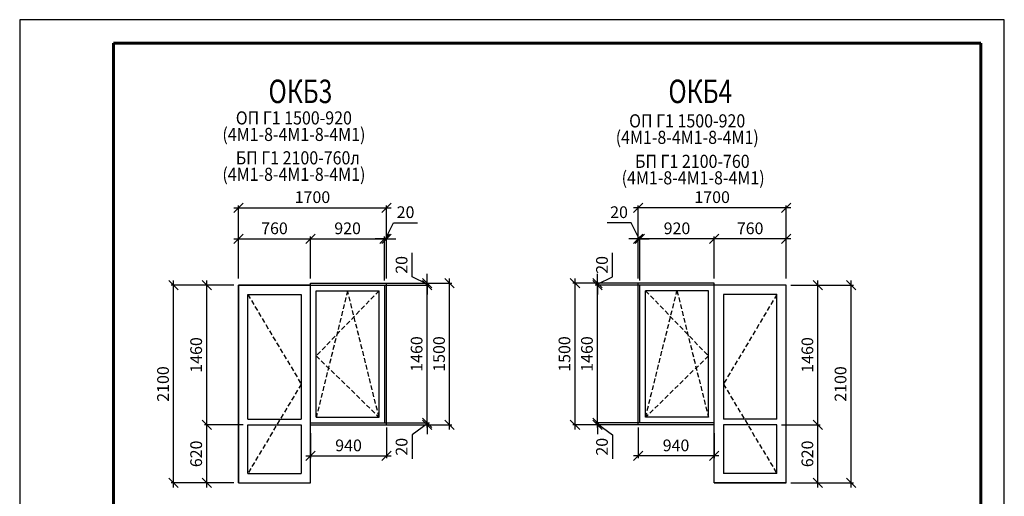
# Model space of a CAD drawing. Units: millimetres. Extents: x -692921 to 1876453, y 721463 to 1096779.
# Drawn here: x -529549 to -508549, y 793785 to 803951 of the extents above; entities that cross this region are included whole.
import ezdxf

# ---------------------------------------------------------------- set-up
doc = ezdxf.new("R2010")
doc.units = ezdxf.units.MM
doc.linetypes.add('DASHED', pattern=[0.75, 0.5, -0.25])
doc.layers.add('00', color=9, linetype='Continuous')
doc.layers.add('Прямые линии', color=7, linetype='Continuous')
doc.styles.add('_MONO', font='MONARCH.SHX', dxfattribs={"width": 0.849})
doc.styles.add('MONARCH', font='MONARCH', dxfattribs={"width": 0.77})
doc.dimstyles.new('ВС-РАЗМЕР-ЛИНЕЙНЫЙ', dxfattribs={"dimtxt": 2.5, "dimasz": 2, "dimexe": 0.5, "dimexo": 1, "dimgap": 1, "dimtad": 1, "dimdec": 0, "dimzin": 0, "dimdsep": 46, "dimtxsty": 'MONARCH', "dimtsz": 1, "dimcen": 0, "dimdle": 1, "dimclrd": 134, "dimclre": 134, "dimclrt": 134, "dimadec": 0, "dimazin": 0, "dimtfac": 1, "dimtdec": 4, "dimtix": 1, "dimtmove": 2, "dimatfit": 3, "dimfxl": 0, "dimtvp": 2, "dimtolj": 1, "dimtzin": 0, "dimarcsym": 0})

# ---------------------------------------------------------------- blocks, each defined once
blk = doc.blocks.new('*D747')
at = {"layer": '00', "color": 134, "linetype": 'Continuous', "lineweight": -2, "ltscale": 0.166667}
for p, q in [((-525460, 795210), (-525660, 795410)), ((-525460, 793970), (-525660, 794170))]:
    blk.add_line(p, q, dxfattribs=at)
at = {"layer": '00', "color": 134, "lineweight": -2, "ltscale": 0.166667}
for p, q in [((-524785, 795310), (-525610, 795310)), ((-525560, 793970), (-525560, 795410)), ((-524985, 794070), (-525610, 794070))]:
    blk.add_line(p, q, dxfattribs=at)
at = {"layer": 'Defpoints', "color": 0, "linetype": 'Continuous', "ltscale": 0.166667}
for p in [(-525560, 795310), (-524685, 795310), (-524885, 794070)]:
    blk.add_point(p, dxfattribs=at)
at = {"layer": '00', "color": 134, "linetype": 'Continuous', "ltscale": 0.166667, "insert": (-525785, 794690), "char_height": 250, "attachment_point": 5, "rotation": 90, "style": 'MONARCH'}
blk.add_mtext('\\A1;620', dxfattribs=at)
blk = doc.blocks.new('*D748')
at = {"layer": '00', "color": 134, "linetype": 'Continuous', "lineweight": -2, "ltscale": 0.166667}
for p, q in [((-525460, 798190), (-525660, 798390)), ((-525460, 795210), (-525660, 795410))]:
    blk.add_line(p, q, dxfattribs=at)
at = {"layer": '00', "color": 134, "lineweight": -2, "ltscale": 0.166667}
for p, q in [((-524985, 798290), (-525610, 798290)), ((-525560, 795210), (-525560, 798390)), ((-524785, 795310), (-525610, 795310))]:
    blk.add_line(p, q, dxfattribs=at)
at = {"layer": 'Defpoints', "color": 0, "linetype": 'Continuous', "ltscale": 0.166667}
for p in [(-525560, 798290), (-524885, 798290), (-524685, 795310)]:
    blk.add_point(p, dxfattribs=at)
at = {"layer": '00', "color": 134, "linetype": 'Continuous', "ltscale": 0.166667, "insert": (-525785, 796800), "char_height": 250, "attachment_point": 5, "rotation": 90, "style": 'MONARCH'}
blk.add_mtext('\\A1;1460', dxfattribs=at)
blk = doc.blocks.new('*D749')
at = {"layer": '00', "color": 134, "linetype": 'Continuous', "lineweight": -2, "ltscale": 0.166667}
for p, q in [((-526167, 798190), (-526367, 798390)), ((-526167, 793970), (-526367, 794170))]:
    blk.add_line(p, q, dxfattribs=at)
at = {"layer": '00', "color": 134, "lineweight": -2, "ltscale": 0.166667}
for p, q in [((-524985, 798290), (-526317, 798290)), ((-526267, 793970), (-526267, 798390)), ((-524985, 794070), (-526317, 794070))]:
    blk.add_line(p, q, dxfattribs=at)
at = {"layer": 'Defpoints', "color": 0, "linetype": 'Continuous', "ltscale": 0.166667}
for p in [(-526267, 798290), (-524885, 798290), (-524885, 794070)]:
    blk.add_point(p, dxfattribs=at)
at = {"layer": '00', "color": 134, "linetype": 'Continuous', "ltscale": 0.166667, "insert": (-526492, 796180), "char_height": 250, "attachment_point": 5, "rotation": 90, "style": 'MONARCH'}
blk.add_mtext('\\A1;2100', dxfattribs=at)
blk = doc.blocks.new('*D750')
at = {"layer": '00', "color": 134, "lineweight": -2, "ltscale": 0.166667}
for p, q in [((-523345, 795130), (-523345, 794596)), ((-521725, 795250), (-521725, 794596)), ((-523445, 794646), (-521625, 794646))]:
    blk.add_line(p, q, dxfattribs=at)
at = {"layer": '00', "color": 134, "linetype": 'Continuous', "lineweight": -2, "ltscale": 0.166667}
for p, q in [((-523445, 794546), (-523245, 794746)), ((-521825, 794546), (-521625, 794746))]:
    blk.add_line(p, q, dxfattribs=at)
at = {"layer": 'Defpoints', "color": 0, "linetype": 'Continuous', "ltscale": 0.166667}
for p in [(-521725, 795350), (-523345, 795230), (-521725, 794646)]:
    blk.add_point(p, dxfattribs=at)
at = {"layer": '00', "color": 134, "linetype": 'Continuous', "ltscale": 0.166667, "insert": (-522535, 794871), "char_height": 250, "attachment_point": 5, "style": 'MONARCH'}
blk.add_mtext('\\A1;940', dxfattribs=at)
blk = doc.blocks.new('*D751')
at = {"layer": '00', "color": 134, "lineweight": -2, "ltscale": 0.166667}
for p, q in [((-520858, 795350), (-520858, 795550)), ((-522145, 795350), (-520808, 795350)), ((-522105, 795310), (-520808, 795310)), ((-520858, 795330), (-521179, 795098)), ((-520858, 795310), (-520858, 795350)), ((-520858, 795310), (-520858, 795350)), ((-520858, 795310), (-520858, 795110)), ((-521179, 795098), (-521179, 794586))]:
    blk.add_line(p, q, dxfattribs=at)
at = {"layer": '00', "color": 134, "linetype": 'Continuous', "lineweight": -2, "ltscale": 0.166667}
for p, q in [((-520758, 795250), (-520958, 795450)), ((-520758, 795210), (-520958, 795410))]:
    blk.add_line(p, q, dxfattribs=at)
at = {"layer": 'Defpoints', "color": 0, "linetype": 'Continuous', "ltscale": 0.166667}
for p in [(-522245, 795350), (-522205, 795310), (-520858, 795350)]:
    blk.add_point(p, dxfattribs=at)
at = {"layer": '00', "color": 134, "linetype": 'Continuous', "ltscale": 0.166667, "insert": (-521404, 794842), "char_height": 250, "attachment_point": 5, "rotation": 90, "style": 'MONARCH'}
blk.add_mtext('\\A1;20', dxfattribs=at)
blk = doc.blocks.new('*D752')
at = {"layer": '00', "color": 134, "lineweight": -2, "ltscale": 0.166667}
for p, q in [((-522145, 798290), (-520808, 798290)), ((-520858, 795250), (-520858, 798390)), ((-521765, 795350), (-520808, 795350))]:
    blk.add_line(p, q, dxfattribs=at)
at = {"layer": '00', "color": 134, "linetype": 'Continuous', "lineweight": -2, "ltscale": 0.166667}
for p, q in [((-520758, 798190), (-520958, 798390)), ((-520758, 795250), (-520958, 795450))]:
    blk.add_line(p, q, dxfattribs=at)
at = {"layer": 'Defpoints', "color": 0, "linetype": 'Continuous', "ltscale": 0.166667}
for p in [(-522245, 798290), (-520858, 798290), (-521865, 795350)]:
    blk.add_point(p, dxfattribs=at)
at = {"layer": '00', "color": 134, "linetype": 'Continuous', "ltscale": 0.166667, "insert": (-521083, 796820), "char_height": 250, "attachment_point": 5, "rotation": 90, "style": 'MONARCH'}
blk.add_mtext('\\A1;1460', dxfattribs=at)
blk = doc.blocks.new('*D753')
at = {"layer": '00', "color": 134, "lineweight": -2, "ltscale": 0.166667}
for p, q in [((-521179, 798466), (-521179, 798977)), ((-520858, 798310), (-521179, 798466)), ((-520858, 798330), (-520858, 798530)), ((-522145, 798290), (-520808, 798290)), ((-522105, 798330), (-520808, 798330)), ((-520858, 798290), (-520858, 798330)), ((-520858, 798290), (-520858, 798330)), ((-520858, 798290), (-520858, 798090))]:
    blk.add_line(p, q, dxfattribs=at)
at = {"layer": '00', "color": 134, "linetype": 'Continuous', "lineweight": -2, "ltscale": 0.166667}
for p, q in [((-520758, 798230), (-520958, 798430)), ((-520758, 798190), (-520958, 798390))]:
    blk.add_line(p, q, dxfattribs=at)
at = {"layer": 'Defpoints', "color": 0, "linetype": 'Continuous', "ltscale": 0.166667}
for p in [(-522245, 798290), (-522205, 798330), (-520858, 798330)]:
    blk.add_point(p, dxfattribs=at)
at = {"layer": '00', "color": 134, "linetype": 'Continuous', "ltscale": 0.166667, "insert": (-521404, 798721), "char_height": 250, "attachment_point": 5, "rotation": 90, "style": 'MONARCH'}
blk.add_mtext('\\A1;20', dxfattribs=at)
blk = doc.blocks.new('*D754')
at = {"layer": '00', "color": 134, "linetype": 'Continuous', "lineweight": -2, "ltscale": 0.166667}
for p, q in [((-520280, 798230), (-520480, 798430)), ((-520280, 795210), (-520480, 795410))]:
    blk.add_line(p, q, dxfattribs=at)
at = {"layer": '00', "color": 134, "lineweight": -2, "ltscale": 0.166667}
for p, q in [((-520380, 795210), (-520380, 798430)), ((-522105, 798330), (-520330, 798330)), ((-521725, 795310), (-520330, 795310))]:
    blk.add_line(p, q, dxfattribs=at)
at = {"layer": 'Defpoints', "color": 0, "linetype": 'Continuous', "ltscale": 0.166667}
for p in [(-522205, 798330), (-520380, 798330), (-521825, 795310)]:
    blk.add_point(p, dxfattribs=at)
at = {"layer": '00', "color": 134, "linetype": 'Continuous', "ltscale": 0.166667, "insert": (-520605, 796820), "char_height": 250, "attachment_point": 5, "rotation": 90, "style": 'MONARCH'}
blk.add_mtext('\\A1;1500', dxfattribs=at)
blk = doc.blocks.new('*D755')
at = {"layer": '00', "color": 134, "linetype": 'Continuous', "lineweight": -2, "ltscale": 0.166667}
for p, q in [((-524985, 799176), (-524785, 799376)), ((-523445, 799176), (-523245, 799376))]:
    blk.add_line(p, q, dxfattribs=at)
at = {"layer": '00', "color": 134, "lineweight": -2, "ltscale": 0.166667}
for p, q in [((-524985, 799276), (-523245, 799276)), ((-524885, 798430), (-524885, 799326)), ((-523345, 798430), (-523345, 799326))]:
    blk.add_line(p, q, dxfattribs=at)
at = {"layer": 'Defpoints', "color": 0, "linetype": 'Continuous', "ltscale": 0.166667}
for p in [(-523345, 799276), (-524885, 798330), (-523345, 798330)]:
    blk.add_point(p, dxfattribs=at)
at = {"layer": '00', "color": 134, "linetype": 'Continuous', "ltscale": 0.166667, "insert": (-524115, 799501), "char_height": 250, "attachment_point": 5, "style": 'MONARCH'}
blk.add_mtext('\\A1;760', dxfattribs=at)
blk = doc.blocks.new('*D756')
at = {"layer": '00', "color": 134, "linetype": 'Continuous', "lineweight": -2, "ltscale": 0.166667}
for p, q in [((-523445, 799176), (-523245, 799376)), ((-521865, 799176), (-521665, 799376))]:
    blk.add_line(p, q, dxfattribs=at)
at = {"layer": '00', "color": 134, "lineweight": -2, "ltscale": 0.166667}
for p, q in [((-523445, 799276), (-521665, 799276)), ((-523345, 798430), (-523345, 799326)), ((-521765, 798390), (-521765, 799326))]:
    blk.add_line(p, q, dxfattribs=at)
at = {"layer": 'Defpoints', "color": 0, "linetype": 'Continuous', "ltscale": 0.166667}
for p in [(-521765, 799276), (-523345, 798330), (-521765, 798290)]:
    blk.add_point(p, dxfattribs=at)
at = {"layer": '00', "color": 134, "linetype": 'Continuous', "ltscale": 0.166667, "insert": (-522555, 799501), "char_height": 250, "attachment_point": 5, "style": 'MONARCH'}
blk.add_mtext('\\A1;920', dxfattribs=at)
blk = doc.blocks.new('*D757')
at = {"layer": '00', "color": 134, "lineweight": -2, "ltscale": 0.166667}
for p, q in [((-521745, 799276), (-521574, 799620)), ((-521574, 799620), (-521063, 799620)), ((-521765, 799276), (-521965, 799276)), ((-521765, 798390), (-521765, 799326)), ((-521765, 799276), (-521725, 799276)), ((-521765, 799276), (-521725, 799276)), ((-521725, 798430), (-521725, 799326)), ((-521725, 799276), (-521525, 799276))]:
    blk.add_line(p, q, dxfattribs=at)
at = {"layer": '00', "color": 134, "linetype": 'Continuous', "lineweight": -2, "ltscale": 0.166667}
for p, q in [((-521865, 799176), (-521665, 799376)), ((-521825, 799176), (-521625, 799376))]:
    blk.add_line(p, q, dxfattribs=at)
at = {"layer": 'Defpoints', "color": 0, "linetype": 'Continuous', "ltscale": 0.166667}
for p in [(-521725, 799276), (-521765, 798290), (-521725, 798330)]:
    blk.add_point(p, dxfattribs=at)
at = {"layer": '00', "color": 134, "linetype": 'Continuous', "ltscale": 0.166667, "insert": (-521319, 799845), "char_height": 250, "attachment_point": 5, "style": 'MONARCH'}
blk.add_mtext('\\A1;20', dxfattribs=at)
blk = doc.blocks.new('*D758')
at = {"layer": '00', "color": 134, "linetype": 'Continuous', "lineweight": -2, "ltscale": 0.166667}
for p, q in [((-524985, 799841), (-524785, 800041)), ((-521825, 799841), (-521625, 800041))]:
    blk.add_line(p, q, dxfattribs=at)
at = {"layer": '00', "color": 134, "lineweight": -2, "ltscale": 0.166667}
for p, q in [((-524985, 799941), (-521625, 799941)), ((-524885, 798430), (-524885, 799991)), ((-521725, 798430), (-521725, 799991))]:
    blk.add_line(p, q, dxfattribs=at)
at = {"layer": 'Defpoints', "color": 0, "linetype": 'Continuous', "ltscale": 0.166667}
for p in [(-521725, 799941), (-524885, 798330), (-521725, 798330)]:
    blk.add_point(p, dxfattribs=at)
at = {"layer": '00', "color": 134, "linetype": 'Continuous', "ltscale": 0.166667, "insert": (-523305, 800166), "char_height": 250, "attachment_point": 5, "style": 'MONARCH'}
blk.add_mtext('\\A1;1700', dxfattribs=at)
blk = doc.blocks.new('*D759')
at = {"layer": '00', "color": 134, "lineweight": -2, "ltscale": 0.166667}
for p, q in [((-513300, 795310), (-512474, 795310)), ((-512524, 793970), (-512524, 795410)), ((-513100, 794070), (-512474, 794070))]:
    blk.add_line(p, q, dxfattribs=at)
at = {"layer": '00', "color": 134, "linetype": 'Continuous', "lineweight": -2, "ltscale": 0.166667}
for p, q in [((-512424, 795210), (-512624, 795410)), ((-512424, 793970), (-512624, 794170))]:
    blk.add_line(p, q, dxfattribs=at)
at = {"layer": 'Defpoints', "color": 0, "linetype": 'Continuous', "ltscale": 0.166667}
for p in [(-513400, 795310), (-512524, 795310), (-513200, 794070)]:
    blk.add_point(p, dxfattribs=at)
at = {"layer": '00', "color": 134, "linetype": 'Continuous', "ltscale": 0.166667, "insert": (-512749, 794690), "char_height": 250, "attachment_point": 5, "rotation": 90, "style": 'MONARCH'}
blk.add_mtext('\\A1;620', dxfattribs=at)
blk = doc.blocks.new('*D760')
at = {"layer": '00', "color": 134, "lineweight": -2, "ltscale": 0.166667}
for p, q in [((-513100, 798290), (-512474, 798290)), ((-512524, 795210), (-512524, 798390)), ((-513300, 795310), (-512474, 795310))]:
    blk.add_line(p, q, dxfattribs=at)
at = {"layer": '00', "color": 134, "linetype": 'Continuous', "lineweight": -2, "ltscale": 0.166667}
for p, q in [((-512424, 798190), (-512624, 798390)), ((-512424, 795210), (-512624, 795410))]:
    blk.add_line(p, q, dxfattribs=at)
at = {"layer": 'Defpoints', "color": 0, "linetype": 'Continuous', "ltscale": 0.166667}
for p in [(-513200, 798290), (-512524, 798290), (-513400, 795310)]:
    blk.add_point(p, dxfattribs=at)
at = {"layer": '00', "color": 134, "linetype": 'Continuous', "ltscale": 0.166667, "insert": (-512749, 796800), "char_height": 250, "attachment_point": 5, "rotation": 90, "style": 'MONARCH'}
blk.add_mtext('\\A1;1460', dxfattribs=at)
blk = doc.blocks.new('*D761')
at = {"layer": '00', "color": 134, "lineweight": -2, "ltscale": 0.166667}
for p, q in [((-513100, 798290), (-511767, 798290)), ((-511817, 793970), (-511817, 798390)), ((-513100, 794070), (-511767, 794070))]:
    blk.add_line(p, q, dxfattribs=at)
at = {"layer": '00', "color": 134, "linetype": 'Continuous', "lineweight": -2, "ltscale": 0.166667}
for p, q in [((-511717, 798190), (-511917, 798390)), ((-511717, 793970), (-511917, 794170))]:
    blk.add_line(p, q, dxfattribs=at)
at = {"layer": 'Defpoints', "color": 0, "linetype": 'Continuous', "ltscale": 0.166667}
for p in [(-513200, 798290), (-511817, 798290), (-513200, 794070)]:
    blk.add_point(p, dxfattribs=at)
at = {"layer": '00', "color": 134, "linetype": 'Continuous', "ltscale": 0.166667, "insert": (-512042, 796180), "char_height": 250, "attachment_point": 5, "rotation": 90, "style": 'MONARCH'}
blk.add_mtext('\\A1;2100', dxfattribs=at)
blk = doc.blocks.new('*D762')
at = {"layer": '00', "color": 134, "lineweight": -2, "ltscale": 0.166667}
for p, q in [((-516360, 795250), (-516360, 794596)), ((-514740, 795130), (-514740, 794596)), ((-514640, 794646), (-516460, 794646))]:
    blk.add_line(p, q, dxfattribs=at)
at = {"layer": '00', "color": 134, "linetype": 'Continuous', "lineweight": -2, "ltscale": 0.166667}
for p, q in [((-516460, 794546), (-516260, 794746)), ((-514840, 794546), (-514640, 794746))]:
    blk.add_line(p, q, dxfattribs=at)
at = {"layer": 'Defpoints', "color": 0, "linetype": 'Continuous', "ltscale": 0.166667}
for p in [(-516360, 795350), (-514740, 795230), (-516360, 794646)]:
    blk.add_point(p, dxfattribs=at)
at = {"layer": '00', "color": 134, "linetype": 'Continuous', "ltscale": 0.166667, "insert": (-515550, 794871), "char_height": 250, "attachment_point": 5, "style": 'MONARCH'}
blk.add_mtext('\\A1;940', dxfattribs=at)
blk = doc.blocks.new('*D763')
at = {"layer": '00', "color": 134, "lineweight": -2, "ltscale": 0.166667}
for p, q in [((-517226, 795350), (-517226, 795550)), ((-515940, 795350), (-517276, 795350)), ((-515980, 795310), (-517276, 795310)), ((-517226, 795310), (-517226, 795350)), ((-517226, 795310), (-517226, 795350)), ((-517226, 795330), (-516905, 795098)), ((-517226, 795310), (-517226, 795110)), ((-516905, 795098), (-516905, 794586))]:
    blk.add_line(p, q, dxfattribs=at)
at = {"layer": '00', "color": 134, "linetype": 'Continuous', "lineweight": -2, "ltscale": 0.166667}
for p, q in [((-517126, 795250), (-517326, 795450)), ((-517126, 795210), (-517326, 795410))]:
    blk.add_line(p, q, dxfattribs=at)
at = {"layer": 'Defpoints', "color": 0, "linetype": 'Continuous', "ltscale": 0.166667}
for p in [(-517226, 795350), (-515880, 795310), (-515840, 795350)]:
    blk.add_point(p, dxfattribs=at)
at = {"layer": '00', "color": 134, "linetype": 'Continuous', "ltscale": 0.166667, "insert": (-517130, 794842), "char_height": 250, "attachment_point": 5, "rotation": 90, "style": 'MONARCH'}
blk.add_mtext('\\A1;20', dxfattribs=at)
blk = doc.blocks.new('*D764')
at = {"layer": '00', "color": 134, "linetype": 'Continuous', "lineweight": -2, "ltscale": 0.166667}
for p, q in [((-517126, 798190), (-517326, 798390)), ((-517126, 795250), (-517326, 795450))]:
    blk.add_line(p, q, dxfattribs=at)
at = {"layer": '00', "color": 134, "lineweight": -2, "ltscale": 0.166667}
for p, q in [((-515940, 798290), (-517276, 798290)), ((-517226, 795250), (-517226, 798390)), ((-516320, 795350), (-517276, 795350))]:
    blk.add_line(p, q, dxfattribs=at)
at = {"layer": 'Defpoints', "color": 0, "linetype": 'Continuous', "ltscale": 0.166667}
for p in [(-517226, 798290), (-515840, 798290), (-516220, 795350)]:
    blk.add_point(p, dxfattribs=at)
at = {"layer": '00', "color": 134, "linetype": 'Continuous', "ltscale": 0.166667, "insert": (-517451, 796820), "char_height": 250, "attachment_point": 5, "rotation": 90, "style": 'MONARCH'}
blk.add_mtext('\\A1;1460', dxfattribs=at)
blk = doc.blocks.new('*D765')
at = {"layer": '00', "color": 134, "lineweight": -2, "ltscale": 0.166667}
for p, q in [((-516905, 798466), (-516905, 798977)), ((-517226, 798330), (-517226, 798530)), ((-517226, 798310), (-516905, 798466)), ((-515980, 798330), (-517276, 798330)), ((-515940, 798290), (-517276, 798290)), ((-517226, 798290), (-517226, 798330)), ((-517226, 798290), (-517226, 798330)), ((-517226, 798290), (-517226, 798090))]:
    blk.add_line(p, q, dxfattribs=at)
at = {"layer": '00', "color": 134, "linetype": 'Continuous', "lineweight": -2, "ltscale": 0.166667}
for p, q in [((-517126, 798230), (-517326, 798430)), ((-517126, 798190), (-517326, 798390))]:
    blk.add_line(p, q, dxfattribs=at)
at = {"layer": 'Defpoints', "color": 0, "linetype": 'Continuous', "ltscale": 0.166667}
for p in [(-517226, 798330), (-515880, 798330), (-515840, 798290)]:
    blk.add_point(p, dxfattribs=at)
at = {"layer": '00', "color": 134, "linetype": 'Continuous', "ltscale": 0.166667, "insert": (-517130, 798721), "char_height": 250, "attachment_point": 5, "rotation": 90, "style": 'MONARCH'}
blk.add_mtext('\\A1;20', dxfattribs=at)
blk = doc.blocks.new('*D766')
at = {"layer": '00', "color": 134, "linetype": 'Continuous', "lineweight": -2, "ltscale": 0.166667}
for p, q in [((-517605, 798230), (-517805, 798430)), ((-517605, 795210), (-517805, 795410))]:
    blk.add_line(p, q, dxfattribs=at)
at = {"layer": '00', "color": 134, "lineweight": -2, "ltscale": 0.166667}
for p, q in [((-517705, 795210), (-517705, 798430)), ((-515980, 798330), (-517755, 798330)), ((-516360, 795310), (-517755, 795310))]:
    blk.add_line(p, q, dxfattribs=at)
at = {"layer": 'Defpoints', "color": 0, "linetype": 'Continuous', "ltscale": 0.166667}
for p in [(-517705, 798330), (-515880, 798330), (-516260, 795310)]:
    blk.add_point(p, dxfattribs=at)
at = {"layer": '00', "color": 134, "linetype": 'Continuous', "ltscale": 0.166667, "insert": (-517930, 796820), "char_height": 250, "attachment_point": 5, "rotation": 90, "style": 'MONARCH'}
blk.add_mtext('\\A1;1500', dxfattribs=at)
blk = doc.blocks.new('*D767')
at = {"layer": '00', "color": 134, "linetype": 'Continuous', "lineweight": -2, "ltscale": 0.166667}
for p, q in [((-514840, 799176), (-514640, 799376)), ((-513300, 799176), (-513100, 799376))]:
    blk.add_line(p, q, dxfattribs=at)
at = {"layer": '00', "color": 134, "lineweight": -2, "ltscale": 0.166667}
for p, q in [((-513100, 799276), (-514840, 799276)), ((-514740, 798430), (-514740, 799326)), ((-513200, 798430), (-513200, 799326))]:
    blk.add_line(p, q, dxfattribs=at)
at = {"layer": 'Defpoints', "color": 0, "linetype": 'Continuous', "ltscale": 0.166667}
for p in [(-514740, 799276), (-514740, 798330), (-513200, 798330)]:
    blk.add_point(p, dxfattribs=at)
at = {"layer": '00', "color": 134, "linetype": 'Continuous', "ltscale": 0.166667, "insert": (-513970, 799501), "char_height": 250, "attachment_point": 5, "style": 'MONARCH'}
blk.add_mtext('\\A1;760', dxfattribs=at)
blk = doc.blocks.new('*D768')
at = {"layer": '00', "color": 134, "linetype": 'Continuous', "lineweight": -2, "ltscale": 0.166667}
for p, q in [((-516420, 799176), (-516220, 799376)), ((-514840, 799176), (-514640, 799376))]:
    blk.add_line(p, q, dxfattribs=at)
at = {"layer": '00', "color": 134, "lineweight": -2, "ltscale": 0.166667}
for p, q in [((-514640, 799276), (-516420, 799276)), ((-516320, 798390), (-516320, 799326)), ((-514740, 798430), (-514740, 799326))]:
    blk.add_line(p, q, dxfattribs=at)
at = {"layer": 'Defpoints', "color": 0, "linetype": 'Continuous', "ltscale": 0.166667}
for p in [(-516320, 799276), (-516320, 798290), (-514740, 798330)]:
    blk.add_point(p, dxfattribs=at)
at = {"layer": '00', "color": 134, "linetype": 'Continuous', "ltscale": 0.166667, "insert": (-515530, 799501), "char_height": 250, "attachment_point": 5, "style": 'MONARCH'}
blk.add_mtext('\\A1;920', dxfattribs=at)
blk = doc.blocks.new('*D769')
at = {"layer": '00', "color": 134, "lineweight": -2, "ltscale": 0.166667}
for p, q in [((-516510, 799620), (-517022, 799620)), ((-516340, 799276), (-516510, 799620)), ((-516360, 799276), (-516560, 799276)), ((-516360, 798430), (-516360, 799326)), ((-516320, 799276), (-516360, 799276)), ((-516320, 799276), (-516360, 799276)), ((-516320, 798390), (-516320, 799326)), ((-516320, 799276), (-516120, 799276))]:
    blk.add_line(p, q, dxfattribs=at)
at = {"layer": '00', "color": 134, "linetype": 'Continuous', "lineweight": -2, "ltscale": 0.166667}
for p, q in [((-516460, 799176), (-516260, 799376)), ((-516420, 799176), (-516220, 799376))]:
    blk.add_line(p, q, dxfattribs=at)
at = {"layer": 'Defpoints', "color": 0, "linetype": 'Continuous', "ltscale": 0.166667}
for p in [(-516360, 799276), (-516360, 798330), (-516320, 798290)]:
    blk.add_point(p, dxfattribs=at)
at = {"layer": '00', "color": 134, "linetype": 'Continuous', "ltscale": 0.166667, "insert": (-516766, 799845), "char_height": 250, "attachment_point": 5, "style": 'MONARCH'}
blk.add_mtext('\\A1;20', dxfattribs=at)
blk = doc.blocks.new('*D770')
at = {"layer": '00', "color": 134, "linetype": 'Continuous', "lineweight": -2, "ltscale": 0.166667}
for p, q in [((-516460, 799841), (-516260, 800041)), ((-513300, 799841), (-513100, 800041))]:
    blk.add_line(p, q, dxfattribs=at)
at = {"layer": '00', "color": 134, "lineweight": -2, "ltscale": 0.166667}
for p, q in [((-513100, 799941), (-516460, 799941)), ((-516360, 798430), (-516360, 799991)), ((-513200, 798430), (-513200, 799991))]:
    blk.add_line(p, q, dxfattribs=at)
at = {"layer": 'Defpoints', "color": 0, "linetype": 'Continuous', "ltscale": 0.166667}
for p in [(-516360, 799941), (-516360, 798330), (-513200, 798330)]:
    blk.add_point(p, dxfattribs=at)
at = {"layer": '00', "color": 134, "linetype": 'Continuous', "ltscale": 0.166667, "insert": (-514780, 800166), "char_height": 250, "attachment_point": 5, "style": 'MONARCH'}
blk.add_mtext('\\A1;1700', dxfattribs=at)

msp = doc.modelspace()

# ---------------------------------------------------------------- linework, layer by layer
at = {"color": 5, "lineweight": 60}
for p, q in [((-509048.9, 803451.1), (-527548.9, 803451.1)), ((-527548.9, 803451.1), (-527548.9, 774751.1)), ((-509048.9, 774751.1), (-509048.9, 803451.1))]:
    msp.add_line(p, q, dxfattribs=at)
at = {"layer": '00', "linetype": 'Continuous', "ltscale": 0.166667}
for p, q in [((-524884.6, 798290.1), (-521844.6, 798290.1)), ((-524884.6, 794070.4), (-524884.6, 798290.1)), ((-523344.6, 798290.1), (-524884.6, 798290.1)), ((-524884.6, 798290.1), (-524884.6, 794070.4)), ((-523344.6, 794070.4), (-523344.6, 798330.1)), ((-523344.6, 798330.1), (-521804.6, 798330.1)), ((-521764.6, 795350.1), (-521764.6, 798290.1)), ((-521724.6, 795310.1), (-521724.6, 798330.1)), ((-516359.8, 795310.1), (-516359.8, 798330.1)), ((-516319.8, 795350.1), (-516319.8, 798290.1)), ((-514739.8, 798330.1), (-516279.8, 798330.1)), ((-513199.8, 798290.1), (-516219.8, 798290.1)), ((-514739.8, 794070.4), (-514739.8, 798330.1)), ((-513199.8, 798290.1), (-514739.8, 798290.1)), ((-513199.8, 794070.4), (-513199.8, 798290.1)), ((-513199.8, 794070.4), (-513199.8, 798290.1)), ((-524684.6, 798090.1), (-523544.6, 798090.1)), ((-524684.6, 795430.1), (-524684.6, 798090.1)), ((-523544.6, 798090.1), (-523544.6, 795430.1)), ((-523224.6, 798170.1), (-521884.6, 798170.1)), ((-523224.6, 795470.1), (-523224.6, 798170.1)), ((-521884.6, 795470.1), (-521884.6, 798170.1)), ((-516199.8, 795470.1), (-516199.8, 798170.1)), ((-514859.8, 798170.1), (-516199.8, 798170.1)), ((-514859.8, 795470.1), (-514859.8, 798170.1)), ((-514539.8, 798090.1), (-514539.8, 795430.1)), ((-513399.8, 798090.1), (-514539.8, 798090.1)), ((-513399.8, 795430.1), (-513399.8, 798090.1)), ((-524684.6, 795430.1), (-523544.6, 795430.1)), ((-524684.6, 794270.4), (-524684.6, 795310.1)), ((-524684.6, 795310.1), (-523544.6, 795310.1)), ((-523544.6, 795310.1), (-523544.6, 794270.4)), ((-523344.6, 795350.1), (-521844.6, 795350.1)), ((-523344.6, 795310.1), (-521804.6, 795310.1)), ((-523224.6, 795470.1), (-521884.6, 795470.1)), ((-514739.8, 795310.1), (-516279.8, 795310.1)), ((-514739.8, 795350.1), (-516239.8, 795350.1)), ((-514859.8, 795470.1), (-516199.8, 795470.1)), ((-513399.8, 795430.1), (-514539.8, 795430.1)), ((-514539.8, 795310.1), (-514539.8, 794270.4)), ((-513399.8, 795310.1), (-514539.8, 795310.1)), ((-513399.8, 794270.4), (-513399.8, 795310.1)), ((-524684.6, 794270.4), (-523544.6, 794270.4)), ((-513399.8, 794270.4), (-514539.8, 794270.4)), ((-524884.6, 794070.4), (-523344.6, 794070.4)), ((-524884.6, 794070.4), (-523344.6, 794070.4)), ((-513199.8, 794070.4), (-514739.8, 794070.4)), ((-514739.8, 794070.4), (-513199.8, 794070.4))]:
    msp.add_line(p, q, dxfattribs=at)
at = {"layer": '00', "color": 0, "linetype": 'DASHED', "ltscale": 200}
for p, q in [((-524684.6, 798090.1), (-523544.6, 796180.2)), ((-522554.6, 798170.1), (-523224.6, 795470.1)), ((-521884.6, 798170.1), (-523224.6, 796780.1)), ((-521884.6, 795470.1), (-522554.6, 798170.1)), ((-516199.8, 795470.1), (-515529.8, 798170.1)), ((-516199.8, 798170.1), (-514859.8, 796780.1)), ((-515529.8, 798170.1), (-514859.8, 795470.1)), ((-513399.8, 798090.1), (-514539.8, 796180.2)), ((-523224.6, 796780.1), (-521884.6, 795470.1)), ((-514859.8, 796780.1), (-516199.8, 795470.1)), ((-523544.6, 796180.2), (-524684.6, 794270.4)), ((-514539.8, 796180.2), (-513399.8, 794270.4))]:
    msp.add_line(p, q, dxfattribs=at)
at = {"layer": 'Прямые линии', "linetype": 'Continuous', "lineweight": 25, "ltscale": 100}
for p, q in [((-508548.9, 803951.1), (-529548.9, 803951.1)), ((-529548.9, 803951.1), (-529548.9, 774251.1)), ((-508548.9, 774251.1), (-508548.9, 803951.1))]:
    msp.add_line(p, q, dxfattribs=at)

# ---------------------------------------------------------------- texts
at = {"layer": '00', "linetype": 'Continuous'}
for s, height, style, width, p in [('ОКБ3', 500, 'MONARCH', 0.77, (-524242.7, 802172.1)), ('ОКБ4', 500, 'MONARCH', 0.77, (-515713.3, 802172.1)), ('ОП Г1 1500-920 ', 280, '_MONO', 0.893478, (-524939.6, 801715.9)), ('ОП Г1 1500-920 ', 280, '_MONO', 0.893478, (-516550.6, 801653.1)), ('(4М1-8-4М1-8-4М1)', 280, '_MONO', 0.893478, (-525226, 801364.3)), ('(4М1-8-4М1-8-4М1)', 280, '_MONO', 0.893478, (-516837.1, 801301.5)), ('БП Г1 2100-760л', 280, '_MONO', 0.893478, (-524939.6, 800864.8)), ('БП Г1 2100-760', 280, '_MONO', 0.893478, (-516424.6, 800789.8)), ('(4М1-8-4М1-8-4М1)', 280, '_MONO', 0.893478, (-525226, 800513.3)), ('(4М1-8-4М1-8-4М1)', 280, '_MONO', 0.893478, (-516711.1, 800438.2))]:
    msp.add_text(s, height=height, dxfattribs=dict(at, style=style, width=width)).set_placement(p)

# ---------------------------------------------------------------- dimensions: what is measured, and where the dimension line sits
at = {"layer": '00', "linetype": 'Continuous', "ltscale": 0.166667}
for base, p1, p2, text, picture, middle in [((-521724.6, 799940.9), (-524884.6, 798330.1), (-521724.6, 798330.1), '1700', '*D758', (-523304.6, 800165.9)), ((-523344.6, 799276), (-524884.6, 798330.1), (-523344.6, 798330.1), '760', '*D755', (-524114.6, 799501)), ((-521764.6, 799276), (-523344.6, 798330.1), (-521764.6, 798290.1), '920', '*D756', (-522554.6, 799501)), ((-521724.6, 794646.2), (-523344.6, 795230.1), (-521724.6, 795350.1), '940', '*D750', (-522534.6, 794871.2))]:
    dim = msp.add_linear_dim(base=base, p1=p1, p2=p2, text=text, dimstyle='ВС-РАЗМЕР-ЛИНЕЙНЫЙ', override={"dimscale": 100, "dimlfac": 1, "dimdsep": 0, "dimtxsty": 'MONARCH', "dimsah": 1, "dimtolj": 1, "dimarcsym": 2}, dxfattribs=at)
    dim.commit()
    dim.dimension.update_dxf_attribs({"geometry": picture, "text_midpoint": middle})
for base, p1, p2, angle, text, picture, middle in [((-516359.8, 799940.9), (-513199.8, 798330.1), (-516359.8, 798330.1), 180, '1700', '*D770', (-514779.8, 800165.9)), ((-516319.8, 799276), (-514739.8, 798330.1), (-516319.8, 798290.1), 180, '920', '*D768', (-515529.8, 799501)), ((-514739.8, 799276), (-513199.8, 798330.1), (-514739.8, 798330.1), 180, '760', '*D767', (-513969.8, 799501)), ((-520379.7, 798330.1), (-521824.6, 795310.1), (-522204.6, 798330.1), 90, '1500', '*D754', (-520604.7, 796820.1)), ((-517704.8, 798330.1), (-516259.8, 795310.1), (-515879.8, 798330.1), 90, '1500', '*D766', (-517929.8, 796820.1)), ((-526267.1, 798290.1), (-524884.6, 794070.4), (-524884.6, 798290.1), 90, '2100', '*D749', (-526492.1, 796180.2)), ((-525560, 798290.1), (-524684.6, 795310.1), (-524884.6, 798290.1), 90, '1460', '*D748', (-525785, 796800.1)), ((-520858, 798290.1), (-521864.6, 795350.1), (-522244.6, 798290.1), 90, '1460', '*D752', (-521083, 796820.1)), ((-517226.5, 798290.1), (-516219.8, 795350.1), (-515839.8, 798290.1), 90, '1460', '*D764', (-517451.5, 796820.1)), ((-512524.4, 798290.1), (-513399.8, 795310.1), (-513199.8, 798290.1), 90, '1460', '*D760', (-512749.4, 796800.1)), ((-511817.4, 798290.1), (-513199.8, 794070.4), (-513199.8, 798290.1), 90, '2100', '*D761', (-512042.4, 796180.2)), ((-525560, 795310.1), (-524884.6, 794070.4), (-524684.6, 795310.1), 90, '620', '*D747', (-525785, 794690.2)), ((-516359.8, 794646.2), (-514739.8, 795230.1), (-516359.8, 795350.1), 180, '940', '*D762', (-515549.8, 794871.2)), ((-512524.4, 795310.1), (-513199.8, 794070.4), (-513399.8, 795310.1), 90, '620', '*D759', (-512749.4, 794690.2))]:
    dim = msp.add_linear_dim(base=base, p1=p1, p2=p2, angle=angle, text=text, dimstyle='ВС-РАЗМЕР-ЛИНЕЙНЫЙ', override={"dimscale": 100, "dimlfac": 1, "dimdsep": 0, "dimtxsty": 'MONARCH', "dimsah": 1, "dimtolj": 1, "dimarcsym": 2}, dxfattribs=at)
    dim.commit()
    dim.dimension.update_dxf_attribs({"geometry": picture, "text_midpoint": middle})
dim = msp.add_linear_dim(base=(-521724.6, 799276), p1=(-521764.6, 798290.1), p2=(-521724.6, 798330.1), text='20', dimstyle='ВС-РАЗМЕР-ЛИНЕЙНЫЙ', override={"dimscale": 100, "dimlfac": 1, "dimdsep": 0, "dimtxsty": 'MONARCH', "dimsah": 1, "dimtmove": 1, "dimtolj": 1, "dimarcsym": 2}, dxfattribs=at)
dim.commit()
dim.dimension.update_dxf_attribs({"geometry": '*D757', "text_midpoint": (-521474.4, 799619.9), "dimtype": 160})
for base, p1, p2, angle, picture, middle in [((-516359.8, 799276), (-516319.8, 798290.1), (-516359.8, 798330.1), 180, '*D769', (-516610, 799619.9)), ((-520858, 798330.1), (-522244.6, 798290.1), (-522204.6, 798330.1), 90, '*D753', (-521179, 798565.6)), ((-517226.5, 798330.1), (-515839.8, 798290.1), (-515879.8, 798330.1), 90, '*D765', (-516905.4, 798565.6)), ((-520858, 795350.1), (-522204.6, 795310.1), (-522244.6, 795350.1), 90, '*D751', (-521179, 794997.7)), ((-517226.5, 795350.1), (-515879.8, 795310.1), (-515839.8, 795350.1), 90, '*D763', (-516905.4, 794997.7))]:
    dim = msp.add_linear_dim(base=base, p1=p1, p2=p2, angle=angle, text='20', dimstyle='ВС-РАЗМЕР-ЛИНЕЙНЫЙ', override={"dimscale": 100, "dimlfac": 1, "dimdsep": 0, "dimtxsty": 'MONARCH', "dimsah": 1, "dimtmove": 1, "dimtolj": 1, "dimarcsym": 2}, dxfattribs=at)
    dim.commit()
    dim.dimension.update_dxf_attribs({"geometry": picture, "text_midpoint": middle, "dimtype": 160})

doc.saveas('drawing.dxf')
